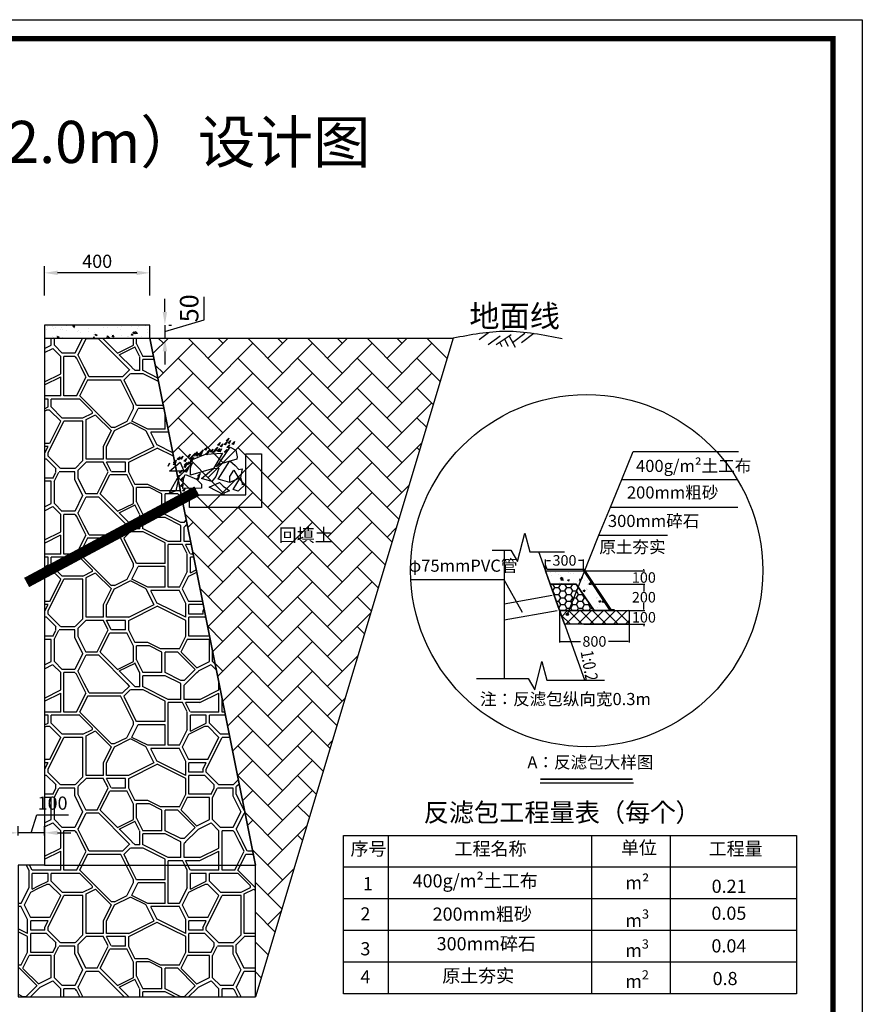
# Model space of a CAD drawing. Extents: x -1072 to 8557, y -3551 to 989.
# Drawn here: x 6787 to 6946, y -1033 to -846 of the extents above; entities that cross this region are included whole.
import ezdxf
from ezdxf.enums import TextEntityAlignment as Align

# ---------------------------------------------------------------- set-up
doc = ezdxf.new("R2010")
doc.units = 0
doc.header["$LTSCALE"] = 0.5
doc.header["$PDSIZE"] = 0.2
doc.layers.get('0').update_dxf_attribs({"linetype": 'CONTINUOUS'})
doc.layers.get('Defpoints').update_dxf_attribs({"linetype": 'CONTINUOUS'})
doc.layers.add('ZJ', color=7, linetype='CONTINUOUS')
doc.layers.add('图框1', color=7, linetype='CONTINUOUS')
doc.styles.get("Standard").update_dxf_attribs({"font": 'rs.shx', "bigfont": 'hztxt.shx'})
doc.styles.add('宋体', font='txt')
doc.styles.add('长仿宋', font='txt', dxfattribs={"width": 0.7, "height": 3.5})
doc.dimstyles.new('1比20', dxfattribs={"dimtxt": 2.5, "dimasz": 2.5, "dimexe": 1.25, "dimexo": 5.625, "dimtad": 1, "dimlfac": 20, "dimtxsty": '长仿宋', "dimcen": 2.5, "dimadec": 0, "dimazin": 0, "dimtfac": 1, "dimtmove": 1, "dimatfit": 3, "dimfxl": 0, "dimarcsym": 0})
doc.dimstyles.get("Standard").update_dxf_attribs({"dimtxt": 0.18, "dimasz": 0.18, "dimexe": 0.18, "dimexo": 0.0625, "dimgap": 0.09, "dimtad": 0, "dimtih": 1, "dimtoh": 1, "dimdec": 4, "dimzin": 0, "dimdsep": 46, "dimtxsty": 'Standard', "dimcen": 0.09, "dimadec": 0, "dimazin": 0, "dimtfac": 1, "dimtdec": 4, "dimtofl": 0, "dimtmove": 0, "dimatfit": 3, "dimfxl": 0, "dimtolj": 1, "dimtzin": 0, "dimarcsym": 0})
pattern_1 = [(135, (17967.477, -1782.55), (30.00001, 3e-15), [0.636396, -41.79]), (180, (17950.827, -1785.7), (0, 30), [0.6, -29.4]), (180, (17950.827, -1785.1), (0, 30), [0.6, -29.4]), (90, (17954.427, -1787.5), (30, 2e-15), [3.6, -26.4]), (180, (17954.427, -1787.5), (0, 30), [4.2, -25.8]), (26.565, (17950.827, -1785.7), (30, -4e-05), [4.02492, -63.057]), (26.565, (17950.827, -1785.1), (30, -4e-05), [4.02492, -63.057]), (180, (17952.327, -1790.2), (0, 30), [0.6, -29.4]), (90, (17952.627, -1789.6), (30, 2e-15), [1.5, -28.5]), (90, (17952.027, -1789.6), (30, 2e-15), [1.5, -28.5]), (135, (17954.427, -1792.3), (-3e-15, 30.00001), [2.96985, -39.4566]), (135, (17954.727, -1791.7), (-3e-15, 30.00001), [2.96985, -39.4566]), (180, (17952.027, -1788.1), (0, 30), [1.8, -28.2]), (26.565, (17950.227, -1790.5), (30, -4e-05), [2.01245, -65.0697]), (26.565, (17950.227, -1790.95), (30, -4e-05), [1.67704, -65.4051]), (63.435, (17951.427, -1798.3), (-4e-05, 30), [1.34163, -65.7405]), (180, (17952.027, -1797.1), (0, 30), [1.8, -28.2]), (180, (17952.327, -1796.5), (0, 30), [2.1, -27.9]), (90, (17953.527, -1801.9), (30, 2e-15), [0.6, -29.4]), (135, (17954.427, -1801.3), (-3e-15, 30.00001), [3.39411, -39.0324]), (135, (17953.527, -1801.3), (-3e-15, 30.00001), [2.54559, -39.8808]), (63.435, (17952.927, -1803.1), (-4e-05, 30), [1.34163, -65.7405]), (180, (17952.927, -1803.1), (0, 30), [2.7, -27.3]), (180, (17951.727, -1799.5), (0, 30), [1.5, -28.5]), (180, (17951.427, -1798.9), (0, 30), [1.2, -28.8]), (90, (17952.027, -1798.9), (30, 2e-15), [0.6, -29.4]), (90, (17951.427, -1798.9), (30, 2e-15), [0.6, -29.4]), (63.435, (17952.327, -1796.5), (-4e-05, 30), [4.69575, -62.3862]), (180, (17957.427, -1787.5), (0, 30), [2.4, -27.6]), (63.435, (17957.427, -1787.5), (-4e-05, 30), [4.02492, -63.057]), (63.435, (17958.027, -1787.5), (-4e-05, 30), [3.35409, -63.7278]), (90, (17960.427, -1790.8), (30, 2e-15), [0.3, -29.7]), (26.565, (17959.227, -1792), (30, -4e-05), [2.01246, -65.0697]), (26.565, (17958.627, -1791.7), (30, -4e-05), [2.01246, -65.0697]), (180, (17958.627, -1792.3), (0, 30), [3.6, -26.4]), (135, (17960.427, -1790.5), (-3e-15, 30.00001), [3.39411, -39.0324]), (45, (17966.427, -1784.5), (30.00001, 3e-15), [1.69707, -40.7292]), (90, (17968.227, -1789.9), (30, 2e-15), [0.6, -29.4]), (63.435, (17967.027, -1792.3), (-4e-05, 30), [2.68329, -64.3986]), (116.5651, (17968.227, -1789.3), (-1.2e-05, 30), [5.36658, -61.7154]), (116.5651, (17968.827, -1789.3), (-1.2e-05, 30), [5.36658, -61.7154]), (180, (17965.827, -1784.5), (0, 30), [6.3, -23.7]), (180, (17966.127, -1783.9), (0, 30), [6.3, -23.7]), (90, (17957.727, -1803.1), (30, 2e-15), [1.5, -28.5]), (90, (17957.127, -1803.4), (30, 2e-15), [1.5, -28.5]), (45, (17957.727, -1801.6), (-3e-15, 30.00001), [2.12133, -40.305]), (45, (17957.127, -1801.3), (-3e-15, 30.00001), [2.12133, -40.305]), (180, (17964.627, -1793.5), (0, 30), [0.6, -29.4]), (63.435, (17963.127, -1797.1), (-4e-05, 30), [3.35409, -63.7278]), (63.435, (17962.527, -1797.1), (-4e-05, 30), [3.35409, -63.7278]), (116.5651, (17964.027, -1801.9), (-1.2e-05, 30), [2.01246, -65.0697]), (116.5651, (17963.427, -1801.9), (-1.2e-05, 30), [2.01246, -65.0697]), (90, (17967.327, -1801.9), (30, 2e-15), [1.8, -28.2]), (90, (17966.727, -1801.9), (30, 2e-15), [1.8, -28.2]), (180, (17967.027, -1802.5), (0, 30), [3.3, -26.7]), (180, (17966.727, -1801.9), (0, 30), [2.7, -27.3]), (180, (17966.727, -1800.1), (0, 30), [3.6, -26.4]), (180, (17967.327, -1799.5), (0, 30), [4.2, -25.8]), (90, (17963.127, -1799.5), (30, 2e-15), [2.4, -27.6]), (90, (17962.527, -1799.5), (30, 2e-15), [2.4, -27.6]), (180, (17962.527, -1800.1), (0, 30), [3.3, -26.7]), (180, (17962.527, -1799.5), (0, 30), [3.3, -26.7]), (90, (17959.227, -1799.5), (30, 2e-15), [7.5, -22.5]), (90, (17958.627, -1799.8), (30, 2e-15), [7.5, -22.5]), (135, (17964.027, -1793.5), (-3e-15, 30.00001), [8.48529, -33.9411]), (135, (17964.027, -1794.1), (-3e-15, 30.00001), [4.24263, -38.1837]), (26.565, (17964.627, -1794.1), (30, -4e-05), [3.35409, -63.7278]), (26.565, (17964.627, -1793.5), (30, -4e-05), [2.68329, -64.3986]), (180, (17957.127, -1801.9), (0, 30), [3, -27]), (180, (17957.127, -1801.3), (0, 30), [2.7, -27.3]), (180, (17958.627, -1791.7), (0, 30), [3.9, -26.1]), (180, (17958.027, -1788.1), (0, 30), [5.4, -24.6]), (63.435, (17952.027, -1798.3), (-4e-05, 30), [6.70821, -60.3738]), (90, (17955.027, -1787.5), (30, 2e-15), [5.4, -24.6]), (90, (17954.427, -1783.3), (30, 2e-15), [1.2, -28.8]), (135, (17968.527, -1782.7), (-3e-15, 30.00001), [0.84853, -41.5779]), (45, (17966.127, -1783.9), (-3e-15, 30.00001), [1.9092, -40.5171]), (116.5651, (17959.827, -1783.9), (-1.2e-05, 30), [2.01246, -65.0697]), (116.5651, (17959.827, -1783.9), (-1.2e-05, 30), [2.01246, -65.0697]), (116.5651, (17959.227, -1783.9), (-1.2e-05, 30), [2.01246, -65.0697]), (90, (17953.227, -1807.9), (30, 2e-15), [4.2, -25.8]), (90, (17952.627, -1807.9), (30, 2e-15), [4.2, -25.8]), (180, (17952.627, -1803.7), (0, 30), [2.4, -27.6]), (45, (17950.227, -1810), (30.00001, 3e-15), [0.42426, -42.0021]), (90, (17954.427, -1812.1), (30, 2e-15), [2.1, -27.9]), (135, (17954.427, -1810), (30.00001, 3e-15), [2.12133, -40.305]), (135, (17954.727, -1809.4), (30.00001, 3e-15), [2.12133, -40.305]), (26.565, (17950.227, -1809.1), (30, -4e-05), [2.68329, -64.3986]), (26.565, (17950.527, -1809.7), (30, -4e-05), [2.68329, -64.3986]), (180, (17961.627, -1806.7), (0, 30), [2.4, -27.6]), (180, (17961.327, -1806.1), (0, 30), [2.1, -27.9]), (180, (17957.127, -1810), (0, 30), [2.1, -27.9]), (90, (17955.027, -1812.1), (30, 2e-15), [2.1, -27.9]), (135, (17957.427, -1810.3), (-3e-15, 30.00001), [0.42426, -42.0021]), (116.5651, (17958.327, -1812.1), (-1.2e-05, 30), [2.01246, -65.0697]), (116.5651, (17958.927, -1812.1), (-1.2e-05, 30), [2.68329, -64.3989]), (116.5651, (17958.927, -1812.1), (-1.2e-05, 30), [2.68329, -64.3989]), (63.435, (17957.727, -1809.7), (-4e-05, 30), [3.35409, -63.7278]), (63.435, (17957.127, -1809.4), (-4e-05, 30), [3.35409, -63.7278]), (90, (17968.827, -1807.6), (30, 2e-15), [2.7, -27.3]), (90, (17968.227, -1807.9), (30, 2e-15), [3, -27]), (135, (17967.927, -1812.1), (-3e-15, 30.00001), [3.39411, -39.0324]), (26.565, (17965.527, -1809.7), (30, -4e-05), [3.35409, -63.7278]), (26.565, (17965.227, -1809.4), (30, -4e-05), [3.35409, -63.7278]), (135, (17967.027, -1812.1), (30.00001, 3e-15), [7.63677, -34.7895]), (135, (17965.227, -1809.4), (30.00001, 3e-15), [4.66689, -37.7595]), (180, (17957.127, -1809.4), (0, 30), [2.4, -27.6]), (116.5651, (17968.527, -1804.3), (-1.2e-05, 30), [2.68329, -64.3986]), (116.5651, (17959.227, -1806.1), (-1.2e-05, 30), [3.35409, -63.7278]), (116.5651, (17968.227, -1804.9), (-1.2e-05, 30), [2.68329, -64.3986]), (116.5651, (17958.627, -1806.4), (-1.2e-05, 30), [3.35409, -63.7278]), (63.435, (17961.327, -1806.1), (-4e-05, 30), [4.69575, -62.3862]), (63.435, (17953.227, -1803.7), (-4e-05, 30), [2.01246, -65.0697]), (63.435, (17961.927, -1806.1), (-4e-05, 30), [4.02492, -63.057]), (45, (17977.827, -1782.4), (-3e-15, 30.00001), [0.42426, -42.0021]), (153.4349, (17974.227, -1785.4), (30, -1.2e-05), [4.69575, -62.3862]), (153.4349, (17974.827, -1785.1), (30, -1.2e-05), [5.36658, -61.7154]), (180, (17974.227, -1789.9), (0, 30), [5.1, -24.9]), (90, (17974.227, -1789.3), (30, 2e-15), [3.9, -26.1]), (116.5651, (17979.027, -1787.5), (-1.2e-05, 30), [2.01246, -65.0697]), (116.5651, (17978.427, -1787.5), (-1.2e-05, 30), [2.01246, -65.0697]), (180, (17980.227, -1787.5), (0, 30), [1.2, -28.8]), (180, (17980.227, -1785.7), (0, 30), [2.1, -27.9]), (180, (17980.227, -1785.1), (0, 30), [2.4, -27.6]), (90, (17979.027, -1791.1), (30, 2e-15), [3, -27]), (180, (17980.227, -1788.1), (0, 30), [1.2, -28.8]), (26.565, (17979.027, -1791.1), (30, -4e-05), [1.34164, -65.7405]), (26.565, (17978.727, -1791.7), (30, -4e-05), [1.67705, -65.4051]), (90, (17978.427, -1790.8), (30, 2e-15), [3.3, -26.7]), (180, (17977.527, -1785.7), (0, 30), [2.7, -27.3]), (180, (17977.227, -1785.1), (0, 30), [2.4, -27.6]), (116.5651, (17972.127, -1797.1), (-1.2e-05, 30), [3.35409, -63.7278]), (180, (17974.227, -1793.8), (0, 30), [3.3, -26.7]), (116.5651, (17972.727, -1796.8), (-1.2e-05, 30), [2.68329, -64.3986]), (116.5651, (17978.127, -1796.8), (-1.2e-05, 30), [2.68329, -64.3986]), (116.5651, (17978.727, -1796.5), (-1.2e-05, 30), [2.68329, -64.3986]), (180, (17980.227, -1797.1), (0, 30), [1.5, -28.5]), (180, (17980.227, -1796.5), (0, 30), [1.5, -28.5]), (90, (17978.727, -1803.1), (30, 2e-15), [3.6, -26.4]), (90, (17978.127, -1803.1), (30, 2e-15), [3, -27]), (180, (17980.227, -1803.1), (0, 30), [1.5, -28.5]), (180, (17980.227, -1799.5), (0, 30), [1.5, -28.5]), (180, (17980.227, -1798.9), (0, 30), [1.5, -28.5]), (90, (17978.727, -1798.9), (30, 2e-15), [1.8, -28.2]), (90, (17978.127, -1799.5), (30, 2e-15), [2.7, -27.3]), (180, (17976.927, -1794.4), (0, 30), [5.4, -24.6]), (180, (17976.927, -1793.8), (0, 30), [2.1, -27.9]), (153.4349, (17978.127, -1800.1), (30, -1.2e-05), [6.03738, -61.0446]), (153.4349, (17978.127, -1799.5), (30, -1.2e-05), [6.03738, -61.0446]), (90, (17974.827, -1793.8), (30, 2e-15), [8.1, -21.9]), (90, (17974.227, -1793.8), (30, 2e-15), [3.9, -26.1]), (63.435, (17977.527, -1794.1), (-4e-05, 30), [2.68329, -64.3986]), (63.435, (17976.927, -1793.8), (-4e-05, 30), [3.35409, -63.7278]), (90, (17977.827, -1785.1), (30, 2e-15), [2.7, -27.3]), (90, (17977.227, -1785.1), (30, 2e-15), [3, -27]), (90, (17970.027, -1782.7), (30, 2e-15), [0.6, -29.4]), (90, (17969.427, -1782.7), (30, 2e-15), [0.6, -29.4]), (153.4349, (17973.627, -1806.1), (30, -1.2e-05), [2.68329, -64.3986]), (153.4349, (17973.327, -1805.5), (30, -1.2e-05), [2.68329, -64.3986]), (90, (17970.027, -1812.1), (30, 2e-15), [1.5, -28.5]), (90, (17969.427, -1812.1), (30, 2e-15), [2.1, -27.9]), (180, (17974.227, -1810.6), (0, 30), [4.2, -25.8]), (180, (17973.627, -1810), (0, 30), [3.6, -26.4]), (90, (17974.227, -1810), (30, 2e-15), [3.9, -26.1]), (90, (17973.627, -1810), (30, 2e-15), [3.9, -26.1]), (63.435, (17977.227, -1806.1), (-4e-05, 30), [2.68329, -64.3986]), (180, (17980.227, -1803.7), (0, 30), [1.8, -28.2]), (180, (17977.827, -1811.5), (0, 30), [0.6, -29.4]), (90, (17977.227, -1812.1), (30, 2e-15), [8e-16, -30]), (45, (17978.127, -1812.1), (-3e-15, 30.00001), [2.96985, -39.4566]), (45, (17977.827, -1811.5), (-3e-15, 30.00001), [2.96985, -39.4566]), (135, (17980.227, -1809.1), (-3e-15, 30.00001), [4.24263, -38.1837]), (135, (17979.927, -1809.4), (-3e-15, 30.00001), [4.66689, -37.7595]), (180, (17976.627, -1806.1), (0, 30), [2.4, -27.6]), (180, (17976.927, -1805.5), (0, 30), [3.6, -26.4]), (153.4349, (17977.227, -1812.1), (30, -1.2e-05), [3.35409, -63.7278]), (153.4349, (17977.227, -1811.5), (30, -1.2e-05), [3.35409, -63.7278]), (63.435, (17976.927, -1805.5), (-4e-05, 30), [2.68329, -64.3986]), (180, (17971.227, -1804.9), (0, 30), [2.4, -27.6]), (180, (17970.927, -1804.3), (0, 30), [2.4, -27.6]), (180, (17974.227, -1789.3), (0, 30), [5.4, -24.6]), (180, (17970.027, -1783.3), (0, 30), [2.4, -27.6]), (180, (17969.427, -1782.7), (0, 30), [0.9, -29.1]), (153.4349, (17970.927, -1793.8), (30, -1.2e-05), [3.35409, -63.7278]), (153.4349, (17970.627, -1794.1), (30, -1.2e-05), [3.35409, -63.7278]), (116.5651, (17970.027, -1810), (-1.2e-05, 30), [2.68329, -64.3986]), (116.5651, (17969.427, -1810), (-1.2e-05, 30), [2.01246, -65.0697]), (63.435, (17967.927, -1792.3), (-4e-05, 30), [2.68329, -64.3986]), (26.565, (17967.327, -1800.1), (30, -4e-05), [6.03738, -61.0446]), (26.565, (17967.327, -1799.5), (30, -4e-05), [5.36652, -61.7154])]

# ---------------------------------------------------------------- blocks, each defined once
blk = doc.blocks.new('*D413')
at = {"color": 0, "lineweight": -2, "transparency": 16777216}
for p, q in [((6788.86, -1000.38), (6789.89, -996.94)), ((6789.89, -996.94), (6795.92, -996.94)), ((6786.36, -1000.9), (6786.36, -999.13)), ((6791.36, -1000.9), (6791.36, -999.13)), ((6783.86, -1000.38), (6781.36, -1000.38)), ((6791.36, -1000.38), (6786.36, -1000.38)), ((6791.36, -1000.38), (6786.36, -1000.38)), ((6793.86, -1000.38), (6796.36, -1000.38))]:
    blk.add_line(p, q, dxfattribs=at)
at = {"color": 0, "transparency": 16777216}
for points in [[(6783.86, -999.96), (6783.86, -1000.8), (6786.36, -1000.38)], [(6793.86, -999.96), (6793.86, -1000.8), (6791.36, -1000.38)]]:
    blk.add_solid(points, dxfattribs=at)
at = {"layer": 'Defpoints', "color": 0, "transparency": 16777216}
for p in [(6786.36, -1000.38), (6786.36, -1006.53), (6791.36, -1006.53)]:
    blk.add_point(p, dxfattribs=at)
at = {"color": 0, "transparency": 16777216, "insert": (6792.9, -995.07), "char_height": 2.5, "attachment_point": 5, "style": '宋体'}
blk.add_mtext('100', dxfattribs=at)
blk = doc.blocks.new('*D414')
at = {"color": 0, "lineweight": -2, "transparency": 16777216}
for p, q in [((6791.36, -898.4), (6791.36, -892.88)), ((6811.36, -898.4), (6811.36, -892.88)), ((6808.86, -894.13), (6793.86, -894.13))]:
    blk.add_line(p, q, dxfattribs=at)
at = {"color": 0, "transparency": 16777216}
for points in [[(6793.86, -893.71), (6793.86, -894.55), (6791.36, -894.13)], [(6808.86, -893.71), (6808.86, -894.55), (6811.36, -894.13)]]:
    blk.add_solid(points, dxfattribs=at)
at = {"layer": 'Defpoints', "color": 0, "transparency": 16777216}
for p in [(6791.36, -894.13), (6791.36, -904.03), (6811.36, -904.03)]:
    blk.add_point(p, dxfattribs=at)
at = {"color": 0, "transparency": 16777216, "insert": (6801.36, -892.26), "char_height": 2.5, "attachment_point": 5, "style": '宋体'}
blk.add_mtext('400', dxfattribs=at)
blk = doc.blocks.new('*D415')
at = {"color": 0, "linetype": 'Continuous', "lineweight": -2, "transparency": 16777216}
for p, q in [((6814.2, -901.53), (6814.2, -899.03)), ((6821.64, -903.05), (6821.64, -898.68)), ((6814.2, -905.28), (6821.64, -903.05)), ((6814.2, -904.03), (6814.2, -906.53)), ((6814.2, -904.03), (6814.2, -906.53)), ((6814.96, -904.03), (6815.45, -904.03)), ((6814.96, -906.53), (6815.45, -906.53)), ((6814.2, -909.03), (6814.2, -911.53))]:
    blk.add_line(p, q, dxfattribs=at)
at = {"color": 0, "linetype": 'Continuous', "transparency": 16777216}
for points in [[(6813.78, -901.53), (6814.62, -901.53), (6814.2, -904.03)], [(6813.78, -909.03), (6814.62, -909.03), (6814.2, -906.53)]]:
    blk.add_solid(points, dxfattribs=at)
at = {"layer": 'Defpoints', "color": 0, "linetype": 'Continuous', "transparency": 16777216}
for p in [(6809.33, -904.03), (6809.33, -906.53), (6814.2, -906.53)]:
    blk.add_point(p, dxfattribs=at)
at = {"color": 0, "linetype": 'Continuous', "transparency": 16777216, "insert": (6819.26, -900.86), "char_height": 3.5, "attachment_point": 5, "rotation": 90, "style": '长仿宋'}
blk.add_mtext('50', dxfattribs=at)
blk = doc.blocks.new('*D416')
at = {"color": 0, "lineweight": -2, "transparency": 16777216}
for p, q in [((6893.63, -950.69), (6905.21, -950.69)), ((6905.03, -950.51), (6905.03, -950.33)), ((6895.3, -953.19), (6905.21, -953.19)), ((6905.03, -953.37), (6905.03, -953.55))]:
    blk.add_line(p, q, dxfattribs=at)
at = {"color": 0, "transparency": 16777216}
for points in [[(6905, -950.51), (6905.06, -950.51), (6905.03, -950.69)], [(6905, -953.37), (6905.06, -953.37), (6905.03, -953.19)]]:
    blk.add_solid(points, dxfattribs=at)
at = {"layer": 'Defpoints', "color": 0, "transparency": 16777216}
for p in [(6893.57, -950.69), (6895.24, -953.19), (6905.03, -953.19)]:
    blk.add_point(p, dxfattribs=at)
at = {"color": 0, "transparency": 16777216, "insert": (6905.03, -951.94), "char_height": 2, "attachment_point": 5}
blk.add_mtext('\\A1;100', dxfattribs=at)
blk = doc.blocks.new('*D417')
at = {"color": 0, "lineweight": -2, "transparency": 16777216}
for p, q in [((6895.3, -953.19), (6905.21, -953.19)), ((6905.03, -953.37), (6905.03, -954.6)), ((6893.64, -958.19), (6905.21, -958.19)), ((6905.03, -958.01), (6905.03, -956.78))]:
    blk.add_line(p, q, dxfattribs=at)
at = {"color": 0, "transparency": 16777216}
for points in [[(6905, -953.37), (6905.06, -953.37), (6905.03, -953.19)], [(6905, -958.01), (6905.06, -958.01), (6905.03, -958.19)]]:
    blk.add_solid(points, dxfattribs=at)
at = {"layer": 'Defpoints', "color": 0, "transparency": 16777216}
for p in [(6895.24, -953.19), (6893.58, -958.19), (6905.03, -958.19)]:
    blk.add_point(p, dxfattribs=at)
at = {"color": 0, "transparency": 16777216, "insert": (6905.03, -955.69), "char_height": 2, "attachment_point": 5}
blk.add_mtext('\\A1;200', dxfattribs=at)
blk = doc.blocks.new('*D418')
at = {"color": 0, "lineweight": -2, "transparency": 16777216}
for p, q in [((6886.38, -950.63), (6886.38, -948.51)), ((6886.56, -948.69), (6887.32, -948.69)), ((6893.39, -948.69), (6892.64, -948.69)), ((6893.57, -950.63), (6893.57, -948.51))]:
    blk.add_line(p, q, dxfattribs=at)
at = {"color": 0, "transparency": 16777216}
for points in [[(6886.56, -948.66), (6886.56, -948.72), (6886.38, -948.69)], [(6893.39, -948.66), (6893.39, -948.72), (6893.57, -948.69)]]:
    blk.add_solid(points, dxfattribs=at)
at = {"layer": 'Defpoints', "color": 0, "transparency": 16777216}
for p in [(6893.57, -948.69), (6886.38, -950.69), (6893.57, -950.69)]:
    blk.add_point(p, dxfattribs=at)
at = {"color": 0, "transparency": 16777216, "insert": (6889.98, -948.69), "char_height": 2, "attachment_point": 5}
blk.add_mtext('\\A1;300', dxfattribs=at)
blk = doc.blocks.new('*D419')
at = {"color": 0, "lineweight": -2, "transparency": 16777216}
for p, q in [((6889.06, -958.25), (6889.06, -964.25)), ((6902.23, -960.79), (6902.23, -964.25)), ((6889.24, -964.07), (6892.99, -964.07)), ((6902.05, -964.07), (6898.31, -964.07))]:
    blk.add_line(p, q, dxfattribs=at)
at = {"color": 0, "transparency": 16777216}
for points in [[(6889.24, -964.04), (6889.24, -964.1), (6889.06, -964.07)], [(6902.05, -964.04), (6902.05, -964.1), (6902.23, -964.07)]]:
    blk.add_solid(points, dxfattribs=at)
at = {"layer": 'Defpoints', "color": 0, "transparency": 16777216}
for p in [(6889.06, -958.19), (6902.23, -960.73), (6889.06, -964.07)]:
    blk.add_point(p, dxfattribs=at)
at = {"color": 0, "transparency": 16777216, "insert": (6895.65, -964.07), "char_height": 2, "attachment_point": 5}
blk.add_mtext('\\A1;800', dxfattribs=at)
blk = doc.blocks.new('*D420')
at = {"color": 0, "lineweight": -2, "transparency": 16777216}
for p, q in [((6893.64, -958.19), (6905.22, -958.19)), ((6905.04, -958.01), (6905.04, -957.83)), ((6893.65, -960.79), (6905.22, -960.79)), ((6905.04, -960.97), (6905.04, -961.15))]:
    blk.add_line(p, q, dxfattribs=at)
at = {"color": 0, "transparency": 16777216}
for points in [[(6905.01, -958.01), (6905.07, -958.01), (6905.04, -958.19)], [(6905.01, -960.97), (6905.07, -960.97), (6905.04, -960.79)]]:
    blk.add_solid(points, dxfattribs=at)
at = {"layer": 'Defpoints', "color": 0, "transparency": 16777216}
for p in [(6893.58, -958.19), (6893.58, -960.79), (6905.04, -960.79)]:
    blk.add_point(p, dxfattribs=at)
at = {"color": 0, "transparency": 16777216, "insert": (6905.04, -959.49), "char_height": 2, "attachment_point": 5}
blk.add_mtext('\\A1;100', dxfattribs=at)

msp = doc.modelspace()

# ---------------------------------------------------------------- hatches: boundary and pattern name
at = {"linetype": 'Continuous'}
h = msp.add_hatch(dxfattribs=at)
h.set_pattern_fill('AR-CONC', color=256, scale=0.5, style=0)
h.set_pattern_definition([(130, (6860.4543, -1004.9917), (-3.5863, -0.31376), [0.375, -4.125]), (185, (6860.4543, -1004.9917), (0.69376, 3.76096), [0.3, -3.3]), (79.5486, (6860.1555, -1005.018), (-2.89255, 3.4472), [0.3187, -3.50571]), (133.816, (6860.4543, -1003.9917), (-5.3362, -0.8276), [0.5625, -6.1875]), (83.3644, (6860.0096, -1004.0607), (-4.67331, 4.8706), [0.47805, -5.25856]), (188.816, (6860.4543, -1003.9917), (-4.6733, 4.8706), [0.45, -4.95]), (159, (6859.9543, -1004.2417), (-2.984535, -2.013094), [0.375, -4.125]), (214, (6859.9543, -1004.2417), (-1.21658, 3.62575), [0.3, -3.3]), (108.5486, (6859.7056, -1004.4095), (-4.20111, 1.61265), [0.3187, -3.50571]), (142.5, (6860.4543, -1004.9917), (-0.060799, 1.664469), [0, -3.26, 0, -3.35, 0, -3.3125]), (172.5, (6860.4543, -1004.9917), (-1.315348, 1.972059), [0, -1.91, 0, -3.185, 0, -1.2625]), (212.5, (6861.5693, -1004.9917), (-2.669112, -0.112774), [0, -1.25, 0, -3.9, 0, -5.175]), (222.5, (6862.0693, -1004.9917), (-2.91593, 0.500525), [0, -1.625, 0, -2.59, 0, -3.675])])
h.paths.add_polyline_path([(6811.358502, -904.029678), (6811.358502, -906.529678), (6791.358502, -906.529678), (6791.358502, -904.029678)])
h = msp.add_hatch(dxfattribs=at)
h.set_pattern_fill('HW700', color=256, scale=3, style=0, pattern_type=2)
h.set_pattern_definition(pattern_1)
h.paths.add_polyline_path([(6791.358502, -1006.529678), (6831.358502, -1006.529678), (6811.358502, -906.529678), (6791.358502, -906.529678)])
h = msp.add_hatch(dxfattribs=at)
h.set_pattern_fill('AR-HBONE', color=256)
h.set_pattern_definition([(45, (4593.5857, -1159.2278), (4e-16, 5.656854), [12, -4]), (135, (4596.414, -1156.3994), (4e-16, 5.656854), [12, -4])])
h.paths.add_polyline_path([(6831.358502, -1006.529678), (6811.358502, -906.529678), (6868.858502, -906.529678), (6831.358502, -1031.529678)])
h = msp.add_hatch(dxfattribs=at)
h.set_pattern_fill('AR-CONC', color=256, scale=0.5, style=0)
h.set_pattern_definition([(50, (-1545.9648, -6907.9797), (3.5863009, -0.3137607), [0.375, -4.125]), (355, (-1545.9648, -6907.9797), (-0.6937567, 3.7609607), [0.3, -3.3]), (100.4514, (-1545.666, -6908.006), (2.8925469, 3.4471977), [0.318701, -3.5057106]), (46.1842, (-1545.965, -6906.9797), (5.3362052, -0.827595), [0.5625, -6.1875]), (96.6356, (-1545.52, -6907.0487), (4.6733135, 4.8705894), [0.4780514, -5.258565]), (351.1842, (-1545.965, -6906.9797), (4.6733097, 4.870593), [0.45, -4.95]), (21, (-1545.4648, -6907.2297), (2.9845353, -2.01309445), [0.375, -4.125]), (326, (-1545.4648, -6907.2297), (1.2165767, 3.6257502), [0.3, -3.3]), (71.4514, (-1545.216, -6907.3974), (4.2011131, 1.6126525), [0.318701, -3.5057106]), (37.5, (-1545.9648, -6907.9797), (0.06079928, 1.66446927), [0, -3.26, 0, -3.35, 0, -3.3125]), (7.5, (-1545.9648, -6907.9797), (1.3153477, 1.97205856), [0, -1.91, 0, -3.185, 0, -1.2625]), (327.5, (-1547.0798, -6907.9797), (2.66911218, -0.11277436), [0, -1.25, 0, -3.9, 0, -5.175]), (317.5, (-1547.5798, -6907.9797), (2.91593085, 0.5005249), [0, -1.625, 0, -2.59, 0, -3.675])])
h.paths.add_polyline_path([(6886.384426, -950.692227), (6893.568636, -950.692227), (6898.568636, -958.192227), (6895.604924, -958.192227), (6892.199203, -953.192227), (6887.276285, -953.192227)])
h = msp.add_hatch(color=256)
edge = h.paths.add_edge_path()
edge.add_arc((6893.83031, -950.626254), 0.209377, 0, 360)
h = msp.add_hatch(color=256)
edge = h.paths.add_edge_path()
edge.add_arc((6893.286919, -951.98857), 0.209377, 0, 360)
h = msp.add_hatch(dxfattribs=at)
h.set_pattern_fill('HONEY', color=256, scale=6, style=0)
h.set_pattern_definition([(0, (-1545.9648, -6907.9797), (1.125, 0.64951905), [0.75, -1.5]), (120, (-1545.9648, -6907.9797), (-1.124999998, 0.649519054), [0.75, -1.5]), (60, (-1545.9648, -6907.9797), (2e-09, 1.299038104), [-1.5, 0.75])])
h.paths.add_polyline_path([(6887.276285, -953.192227), (6892.199203, -953.192227), (6895.60241, -958.188537), (6889.060002, -958.188537)])
h = msp.add_hatch(color=256)
edge = h.paths.add_edge_path()
edge.add_arc((6891.626264, -956.15193), 0.209377, 0, 360)
h = msp.add_hatch()
h.set_pattern_fill('411A', color=256, style=0)
h.set_pattern_definition([(45, (-1545.9648, -6907.9797), (-1.13137085, 1.13137085), []), (135, (-1545.9648, -6907.9797), (-1.13137085, -1.13137085), [])])
h.paths.add_polyline_path([(6889.060002, -958.192227), (6902.233986, -958.192227), (6902.233986, -960.791026), (6889.987107, -960.791026)])
h = msp.add_hatch(color=256)
edge = h.paths.add_edge_path()
edge.add_arc((6890.523977, -958.915431), 0.209377, 0, 360)
h = msp.add_hatch(dxfattribs=at)
h.set_pattern_fill('HW700', color=256, scale=3, style=0, pattern_type=2)
h.set_pattern_definition(pattern_1)
h.paths.add_polyline_path([(6791.358502, -1006.529678), (6786.358502, -1006.529678), (6786.358502, -1031.529678), (6831.358502, -1031.529678), (6831.358502, -1006.529678)])

# ---------------------------------------------------------------- linework, layer by layer
at = {"color": 7}
for p, q in [((6875.57774, -905.519198), (6873.828534, -906.822631)), ((6879.869984, -905.859882), (6877.015251, -907.816856)), ((6879.499104, -906.114127), (6880.625956, -908.253238)), ((6882.450208, -905.663415), (6880.144508, -907.381523)), ((6884.162679, -905.653151), (6881.838996, -907.381523)), ((6877.775931, -906.141126), (6875.523022, -907.816856)), ((6877.707812, -907.342092), (6878.107112, -908.100084)), ((6878.59615, -906.73312), (6879.288111, -908.046675))]:
    msp.add_line(p, q, dxfattribs=at)
at = {"color": 0, "lineweight": 30}
msp.add_line((6848.099662, -1000.90941), (6933.9446, -1000.90941), dxfattribs=at)
for p, q in [((6933.9446, -1006.90941), (6848.099662, -1006.90941)), ((6933.9446, -1012.90941), (6848.099662, -1012.90941)), ((6933.9446, -1018.90941), (6848.099662, -1018.90941)), ((6933.9446, -1024.90941), (6848.099662, -1024.90941)), ((6933.9446, -1030.90941), (6848.099662, -1030.90941))]:
    msp.add_line(p, q)
at = {"lineweight": -3}
msp.add_line((6933.9446, -1030.90941), (6848.099662, -1030.90941), dxfattribs=at)
at = {"lineweight": 30}
msp.add_line((6933.9446, -1030.90941), (6848.099662, -1030.90941), dxfattribs=at)
at = {"color": 7}
for points in [[(6791.358502, -904.029678), (6791.358502, -906.529678), (6811.358502, -906.529678), (6811.358502, -904.029678)], [(6818.867531, -936.27402), (6829.537206, -936.27402), (6829.537206, -928.49608), (6832.510722, -928.49608), (6832.510722, -938.633622), (6818.853856, -938.633622)]]:
    msp.add_lwpolyline(points, close=True, dxfattribs=at)
for points in [[(6791.358502, -906.529678), (6791.358502, -1006.529678), (6831.358502, -1006.529678)], [(6791.358502, -906.529678), (6811.358502, -906.529678), (6831.358502, -1006.529678)], [(6791.358502, -1006.529678), (6786.358502, -1006.529678), (6786.358502, -1031.529678), (6831.358502, -1031.529678), (6831.358502, -1006.529678)]]:
    msp.add_lwpolyline(points, dxfattribs=at)
at = {"linetype": 'Continuous', "flags": 128}
msp.add_lwpolyline([(6831.358502, -1006.529678), (6811.358502, -906.529678), (6868.858502, -906.529678), (6831.358502, -1031.529678), (6831.358502, -1006.529678)], dxfattribs=at)
at = {"color": 7, "linetype": 'Continuous', "flags": 128}
for points in [[(6824.416613, -926.90557), (6824.151902, -926.829441), (6824.661128, -926.335346)], [(6824.661128, -926.335346), (6824.416613, -926.90557), (6824.661128, -926.335346)], [(6824.937391, -927.145792), (6824.67268, -927.069664), (6825.181906, -926.575569)], [(6825.181906, -926.575569), (6824.937391, -927.145792), (6825.181906, -926.575569)], [(6825.711839, -926.745415), (6825.447128, -926.669287), (6825.956354, -926.175192)], [(6825.956354, -926.175192), (6825.711839, -926.745415), (6825.956354, -926.175192)], [(6826.085743, -926.091482), (6825.821032, -926.015354), (6826.330258, -925.521259)], [(6826.330258, -925.521259), (6826.085743, -926.091482), (6826.330258, -925.521259)], [(6826.419569, -926.531894), (6826.154858, -926.455765), (6826.664084, -925.96167)], [(6826.664084, -925.96167), (6826.419569, -926.531894), (6826.664084, -925.96167)], [(6827.180658, -926.69203), (6826.915946, -926.615902), (6827.425172, -926.121807)], [(6827.425172, -926.121807), (6827.180658, -926.69203), (6827.425172, -926.121807)], [(6825.101317, -928.328296), (6823.386648, -931.274433), (6819.071074, -932.487543), (6819.128873, -929.656953), (6821.922426, -928.559373), (6825.101317, -928.328296)], [(6819.718216, -928.907139), (6819.453505, -928.831011), (6819.962731, -928.336915)], [(6819.962731, -928.336915), (6819.718216, -928.907139), (6819.962731, -928.336915)], [(6820.090273, -928.653864), (6819.825562, -928.577736), (6820.334788, -928.083641)], [(6820.289484, -928.898414), (6820.024773, -928.822286), (6820.533999, -928.328191)], [(6820.334788, -928.083641), (6820.090273, -928.653864), (6820.334788, -928.083641)], [(6820.533999, -928.328191), (6820.289484, -928.898414), (6820.533999, -928.328191)], [(6820.677808, -928.787335), (6820.413097, -928.711207), (6820.922323, -928.217112)], [(6820.922323, -928.217112), (6820.677808, -928.787335), (6820.922323, -928.217112)], [(6820.94252, -928.863464), (6820.677808, -928.787335), (6821.187035, -928.29324)], [(6821.187035, -928.29324), (6820.922323, -928.217112), (6821.43155, -927.723017)], [(6821.187035, -928.29324), (6820.94252, -928.863464), (6821.187035, -928.29324)], [(6821.43155, -927.723017), (6821.187035, -928.29324), (6821.43155, -927.723017)], [(6821.973035, -927.746358), (6821.708323, -927.67023), (6822.21755, -927.176135)], [(6822.187137, -928.635501), (6821.922426, -928.559373), (6822.431652, -928.065277)], [(6822.21755, -927.176135), (6821.973035, -927.746358), (6822.21755, -927.176135)], [(6822.431652, -928.065277), (6822.187137, -928.635501), (6822.431652, -928.065277)], [(6822.493813, -928.240154), (6822.229101, -928.164026), (6822.738328, -927.669931)], [(6822.738328, -927.669931), (6822.493813, -928.240154), (6822.738328, -927.669931)], [(6823.054629, -928.160086), (6822.789918, -928.083958), (6823.299144, -927.589862)], [(6823.299144, -927.589862), (6823.054629, -928.160086), (6823.299144, -927.589862)], [(6823.600986, -928.151045), (6823.336275, -928.074917), (6823.845501, -927.580821)], [(6823.845501, -927.580821), (6823.600986, -928.151045), (6823.845501, -927.580821)], [(6823.949272, -927.786392), (6823.684561, -927.710264), (6824.193787, -927.216169)], [(6824.193787, -927.216169), (6823.949272, -927.786392), (6824.193787, -927.216169)], [(6824.947174, -929.599189), (6826.565539, -927.211455), (6827.682968, -927.750632), (6827.914163, -929.040768), (6827.837072, -929.483642), (6824.638928, -930.446433), (6823.983888, -930.927828), (6824.947174, -929.599189)], [(6824.296457, -928.039966), (6824.031746, -927.963837), (6824.540972, -927.469742)], [(6824.540972, -927.469742), (6824.296457, -928.039966), (6824.540972, -927.469742)], [(6824.670322, -928.120034), (6824.405611, -928.043906), (6824.914837, -927.549811)], [(6824.914837, -927.549811), (6824.670322, -928.120034), (6824.914837, -927.549811)], [(6825.725198, -928.240154), (6825.460487, -928.164026), (6825.969713, -927.669931)], [(6825.969713, -927.669931), (6825.725198, -928.240154), (6825.969713, -927.669931)], [(6826.189582, -927.331598), (6825.92487, -927.25547), (6826.434097, -926.761375)], [(6826.434097, -926.761375), (6826.189582, -927.331598), (6826.434097, -926.761375)], [(6815.060408, -930.272365), (6814.815893, -930.842588), (6815.060408, -930.272365)], [(6817.077588, -930.047726), (6817.787164, -931.781351), (6815.071355, -931.781351), (6817.077588, -930.047726)], [(6816.044362, -930.562331), (6815.77965, -930.486203), (6816.288876, -929.992108)], [(6816.09776, -930.215339), (6815.833048, -930.139211), (6816.342275, -929.645115)], [(6816.288876, -929.992108), (6816.044362, -930.562331), (6816.288876, -929.992108)], [(6816.342275, -929.645115), (6816.09776, -930.215339), (6816.342275, -929.645115)], [(6816.818849, -929.588072), (6816.554138, -929.511944), (6817.063364, -929.017849)], [(6817.063364, -929.017849), (6816.818849, -929.588072), (6817.063364, -929.017849)], [(6817.379666, -929.467969), (6817.114954, -929.391841), (6817.624181, -928.897746)], [(6817.624181, -928.897746), (6817.379666, -929.467969), (6817.624181, -928.897746)], [(6818.060638, -929.948415), (6817.795926, -929.872287), (6818.305153, -929.378191)], [(6818.060638, -929.948415), (6817.795926, -929.872287), (6818.305153, -929.378191)], [(6818.060638, -929.948415), (6817.795926, -929.872287), (6818.305153, -929.378191)], [(6818.100716, -930.682434), (6817.836004, -930.606306), (6818.345231, -930.11221)], [(6818.305153, -929.378191), (6818.060638, -929.948415), (6818.305153, -929.378191)], [(6818.305153, -929.378191), (6818.060638, -929.948415), (6818.305153, -929.378191)], [(6818.305153, -929.378191), (6818.060638, -929.948415), (6818.305153, -929.378191)], [(6818.345231, -930.11221), (6818.100716, -930.682434), (6818.345231, -930.11221)], [(6818.569864, -930.588716), (6818.305153, -930.512588), (6818.814379, -930.018492)], [(6818.741649, -929.134328), (6818.476938, -929.058199), (6818.986164, -928.564104)], [(6818.814379, -930.018492), (6818.569864, -930.588716), (6818.814379, -930.018492)], [(6818.962528, -930.427235), (6818.697817, -930.351106), (6819.207043, -929.857011)], [(6818.986164, -928.564104), (6818.741649, -929.134328), (6818.986164, -928.564104)], [(6819.142232, -930.842588), (6818.877521, -930.76646), (6819.386747, -930.272365)], [(6819.20899, -929.401234), (6818.944279, -929.325106), (6819.453505, -928.831011)], [(6819.207043, -929.857011), (6818.962528, -930.427235), (6819.207043, -929.857011)], [(6819.393584, -929.733082), (6819.128873, -929.656953), (6819.638099, -929.162858)], [(6819.386747, -930.272365), (6819.142232, -930.842588), (6819.386747, -930.272365)], [(6819.453505, -928.831011), (6819.20899, -929.401234), (6819.453505, -928.831011)], [(6819.638099, -929.162858), (6819.393584, -929.733082), (6819.638099, -929.162858)], [(6828.203157, -931.447727), (6828.825864, -931.292051), (6828.569202, -932.930435), (6826.526993, -933.93173), (6824.330681, -933.296284), (6826.488448, -929.772483), (6827.548078, -930.716013), (6828.203157, -931.447727)], [(6817.179354, -932.123788), (6816.914643, -932.04766), (6817.423869, -931.553565)], [(6817.423869, -931.553565), (6817.179354, -932.123788), (6817.423869, -931.553565)], [(6818.051875, -931.85748), (6817.787164, -931.781351), (6818.29639, -931.287256)], [(6818.060638, -931.082811), (6817.795926, -931.006683), (6818.305153, -930.512588)], [(6818.29639, -931.287256), (6818.051875, -931.85748), (6818.29639, -931.287256)], [(6818.316587, -931.933608), (6818.051875, -931.85748), (6818.561102, -931.363385)], [(6818.305153, -930.512588), (6818.060638, -931.082811), (6818.305153, -930.512588)], [(6818.561102, -931.363385), (6818.29639, -931.287256), (6818.805617, -930.793161)], [(6818.561102, -931.363385), (6818.316587, -931.933608), (6818.561102, -931.363385)], [(6818.805617, -930.793161), (6818.561102, -931.363385), (6818.805617, -930.793161)], [(6820.62331, -932.768698), (6820.358599, -932.692569), (6820.867825, -932.198474)], [(6820.867825, -932.198474), (6820.62331, -932.768698), (6820.867825, -932.198474)], [(6824.427025, -931.178147), (6823.887544, -932.757123), (6823.078401, -933.700671), (6821.171043, -933.180754), (6823.386648, -931.274433), (6824.427025, -931.178147)], [(6827.251816, -931.567021), (6828.203157, -933.161494), (6826.526993, -933.93173), (6826.546247, -932.757123), (6827.251816, -931.567021)], [(6816.925645, -932.494122), (6816.266873, -935.476388), (6815.530617, -935.786231), (6815.071355, -935.786231), (6816.925645, -932.494122)], [(6817.351847, -934.663814), (6817.087136, -934.587685), (6817.596362, -934.09359)], [(6817.458682, -933.435999), (6817.193971, -933.35987), (6817.703197, -932.865775)], [(6817.596362, -934.09359), (6817.351847, -934.663814), (6817.596362, -934.09359)], [(6817.703197, -932.865775), (6817.458682, -933.435999), (6817.703197, -932.865775)], [(6818.088181, -932.416657), (6820.219505, -933.268738), (6821.110808, -934.236999), (6821.110808, -934.972883), (6817.623198, -935.050348), (6817.739424, -933.191273), (6818.054492, -932.403188)], [(6820.484216, -933.344866), (6820.219505, -933.268738), (6820.728731, -932.774643)], [(6820.728731, -932.774643), (6820.484216, -933.344866), (6820.728731, -932.774643)], [(6824.542623, -933.93173), (6825.236168, -934.60568), (6826.04535, -935.183361), (6826.469195, -935.472202), (6825.371058, -935.953597), (6825.371058, -936.274016), (6822.616011, -934.817495), (6824.542623, -933.93173)], [(6828.819651, -934.316857), (6829.537217, -934.137465), (6828.087559, -935.549227), (6827.16278, -935.241126), (6828.569202, -932.930435), (6828.910151, -934.294231)], [(6817.805867, -935.557969), (6817.541156, -935.481841), (6818.050382, -934.987746)], [(6818.050382, -934.987746), (6817.805867, -935.557969), (6818.050382, -934.987746)], [(6819.715308, -935.611354), (6819.450597, -935.535226), (6819.959823, -935.041131)], [(6819.959823, -935.041131), (6819.715308, -935.611354), (6819.959823, -935.041131)], [(6882.023715, -958.572039), (6878.521817, -952.387546), (6860.778863, -952.387546)], [(6878.508003, -956.910162), (6887.666324, -955.280851)], [(6878.50661, -959.982312), (6888.568636, -958.192227)], [(6885.369383, -990.87588), (6903.039051, -990.87588)]]:
    msp.add_lwpolyline(points, dxfattribs=at)
at = {"flags": 128}
for points in [[(6900.859518, -933.330804), (6903.032, -928.04786), (6922.973309, -928.04786)], [(6898.687037, -938.613747), (6900.859518, -933.330804), (6922.819436, -933.330804)], [(6896.514555, -943.89669), (6898.687037, -938.613747), (6922.85789, -938.613747)], [(6876.272216, -946.74649), (6879.823097, -946.74649), (6881.061021, -948.927786), (6882.429238, -943.52335), (6883.373979, -947.07206), (6889.98712, -947.07206)], [(6890.523977, -958.915431), (6896.514555, -943.89669), (6909.52851, -943.89669)], [(6878.517665, -946.710914), (6878.556781, -971.108498)], [(6885.06788, -947.001773), (6893.746621, -971.32945)], [(6893.568636, -950.692227), (6898.568636, -958.192227)], [(6873.28096, -971.07706), (6883.085946, -971.07706), (6884.323869, -973.258356), (6885.692086, -967.85392), (6886.636827, -971.40263), (6897.553081, -971.40263)]]:
    msp.add_lwpolyline(points, dxfattribs=at)
at = {"linetype": 'Continuous', "const_width": 2, "flags": 128}
msp.add_lwpolyline([(6820.281854, -935.540423), (6787.975842, -952.882755)], dxfattribs=at)
at = {"color": 1, "flags": 128}
msp.add_lwpolyline([(6886.3093, -949.486089), (6886.652133, -950.376866), (6893.662862, -950.376866), (6898.776124, -957.992241), (6899.461744, -957.992241)], dxfattribs=at)
at = {"color": 2, "flags": 128}
msp.add_lwpolyline([(6886.384426, -950.692227), (6893.568636, -950.692227), (6898.568636, -958.192227), (6895.604924, -958.192227), (6892.199203, -953.192227), (6887.276285, -953.192227)], close=True, dxfattribs=at)
at = {"flags": 128}
msp.add_lwpolyline([(6887.276285, -953.192227), (6892.199203, -953.192227), (6895.60241, -958.188537), (6889.060002, -958.188537), (6887.276285, -953.192227)], close=True, dxfattribs=at)
at = {"color": 2}
msp.add_lwpolyline([(6889.060002, -958.192227), (6902.233986, -958.192227), (6902.233986, -960.791026), (6889.987107, -960.791026)], close=True, dxfattribs=at)
at = {"color": 7, "linetype": 'Continuous', "const_width": 0.287842, "flags": 128}
msp.add_lwpolyline([(6885.421291, -990.189313), (6902.931996, -990.189313)], dxfattribs=at)
at = {"color": 0, "lineweight": 30}
for points in [[(6848.099662, -1030.90941), (6848.099662, -1000.90941)], [(6848.099662, -1030.90941), (6848.099662, -1006.90941)]]:
    msp.add_lwpolyline(points, dxfattribs=at)
for points in [[(6856.520987, -1000.90941), (6856.520987, -1030.90941)], [(6895.071429, -1000.90941), (6895.071429, -1030.90941)], [(6909.986994, -1000.891536), (6909.986994, -1030.90941)], [(6933.9446, -1000.90941), (6933.9446, -1030.90941)]]:
    msp.add_lwpolyline(points)
at = {"color": 7, "linetype": 'Continuous'}
msp.add_circle((6894.184566, -950.636086), 33.404695, dxfattribs=at)
msp.add_circle((6890.523977, -958.915431), 0.209377)
at = {"color": 7}
msp.add_spline([(6889.556949, -906.633526), (6878.883654, -905.245345), (6868.858502, -906.529678)], degree=3, dxfattribs=at)
at = {"layer": '图框1', "color": 0}
msp.add_lwpolyline([(6526.451633, -846.091871), (6946.451633, -846.091871), (6946.451633, -1143.091871), (6526.451633, -1143.091871)], close=True, dxfattribs=at)
at = {"layer": '图框1', "color": 7, "const_width": 1}
msp.add_lwpolyline([(6550.878643, -849.696077), (6940.878643, -849.696077), (6940.878643, -1136.696077), (6550.878643, -1136.696077)], close=True, dxfattribs=at)

# ---------------------------------------------------------------- texts
at = {"color": 7, "style": '宋体'}
msp.add_text('地面线', height=4.2, dxfattribs=at).set_placement((6871.928812, -904.427845))
at = {"style": '宋体', "width": 0.8}
msp.add_text('1:0.2', height=2.3986817, rotation=280, dxfattribs=at).set_placement((6894.397673, -968.716343), align=Align.MIDDLE)
at = {"color": 0, "linetype": 'Continuous', "style": '宋体'}
msp.add_text('反滤包工程量表（每个）', height=3.5, dxfattribs=at).set_placement((6863.273499, -998.26088))
at = {"color": 7, "linetype": 'Continuous', "style": '宋体'}
for s, p in [('2', (6851.276447, -1017.019899)), ('3', (6851.278659, -1023.632016)), ('4', (6851.276447, -1028.956761))]:
    msp.add_text(s, height=2.5, dxfattribs=at).set_placement(p)
at = {"insert": (6757.009868, -865.289936), "char_height": 8, "width": 240, "attachment_point": 2, "style": '宋体'}
msp.add_mtext('改建排洪沟（高2.0m×宽2.0{\\fArial|b0|i0|c0|p32;m}）设计图', dxfattribs=at)
at = {"color": 7, "attachment_point": 1, "style": '宋体'}
for s, insert, char_height, width in [('400g/m²土工布', (6903.548853, -929.609982), 2.3027344, 24.42138777), ('200mm粗砂', (6901.817911, -934.645711), 2.3027344, 18.13599827), ('300mm碎石', (6898.216416, -940.051641), 2.3027344, 27.04172193), ('原土夯实', (6896.582234, -944.994144), 2.3027344, 18.13599827), ('{\\fArial|b0|i0|c161|p32;φ}75mmPVC管', (6860.426547, -948.540668), 2.30273445, 18.13599827), ('注：反滤包纵向宽0.3m', (6873.949499, -973.846157), 2.30273445, 46.06711751), ('A：反滤包大样图', (6882.941434, -985.843233), 2.3027344, 25.59661009), ('序号', (6849.397621, -1002.158504), 2.5, 9.03195911), ('工程名称 ', (6869.128747, -1002.158504), 2.5, 18.96893999), ('单位', (6900.68145, -1001.9655), 2.5, 9.03195911), ('工程量', (6917.312435, -1002.158504), 2.5, 17.10035133), ('1', (6851.759814, -1008.77877), 2.5, 18.96893999), ('400g/m²土工布', (6861.17383, -1008.246645), 2.5, 36.42955074), ('0.21', (6917.879776, -1009.278476), 2.5, 73.47848059), ('200mm粗砂', (6864.972871, -1014.559556), 2.5, 22.93866632), ('0.05', (6917.840881, -1014.386418), 2.5, 73.47848059), ('300mm碎石', (6865.731967, -1020.180831), 2.5, 76.85625182), ('0.04', (6917.843594, -1020.584337), 2.5, 16.39261403), ('原土夯实', (6866.790022, -1026.255876), 2.5, 76.04020688), ('0.8', (6918.063535, -1026.780467), 2.5, 16.39261403)]:
    msp.add_mtext(s, dxfattribs=dict(at, insert=insert, char_height=char_height, width=width))
at = {"color": 0, "char_height": 2.5, "width": 5.75890498, "attachment_point": 1, "style": '宋体'}
for s, insert in [('m²', (6901.518516, -1008.605415)), ('\\A1;m{\\H0.7x;\\S3^ ;}', (6901.518516, -1014.918327)), ('\\A1;m{\\H0.7x;\\S3^ ;}', (6901.493499, -1020.600628)), ('\\A1;m{\\H0.7x;\\S2^ ;}', (6901.493499, -1026.464082))]:
    msp.add_mtext(s, dxfattribs=dict(at, insert=insert))
at = {"layer": 'ZJ', "linetype": 'Continuous', "style": '宋体'}
msp.add_text('回填土', height=2.5, dxfattribs=at).set_placement((6840.897618, -944.219695), align=Align.MIDDLE)

# ---------------------------------------------------------------- dimensions: what is measured, and where the dimension line sits
at = {"color": 0}
for base, p1, p2, picture, middle in [((6791.358502, -894.13066), (6811.358502, -904.029678), (6791.358502, -904.029678), '*D414', (6801.358502, -892.25566)), ((6786.358502, -1000.380885), (6791.358502, -1006.529678), (6786.358502, -1006.529678), '*D413', (6790.514752, -995.068385))]:
    dim = msp.add_linear_dim(base=base, p1=p1, p2=p2, angle=180, dimstyle='1比20', override={"dimtxsty": '宋体'}, dxfattribs=at)
    dim.commit()
    dim.dimension.update_dxf_attribs({"geometry": picture, "text_midpoint": middle})
at = {"linetype": 'Continuous'}
dim = msp.add_linear_dim(base=(6814.19898, -906.529678), p1=(6809.333445, -904.029678), p2=(6809.333445, -906.529678), angle=90, dimstyle='1比20', dxfattribs=at)
dim.commit()
dim.dimension.update_dxf_attribs({"geometry": '*D415', "text_midpoint": (6819.26148, -902.423428)})
for base, p1, p2, text, picture, middle in [((6893.568636, -948.68722), (6886.384426, -950.692227), (6893.568636, -950.692227), '300', '*D418', (6889.976531, -948.68722)), ((6889.060002, -964.069324), (6902.233986, -960.728526), (6889.060002, -958.192227), '800', '*D419', (6895.646994, -964.069324))]:
    dim = msp.add_linear_dim(base=base, p1=p1, p2=p2, text=text, dimstyle='Standard', override={"dimtxt": 2})
    dim.commit()
    dim.dimension.update_dxf_attribs({"geometry": picture, "text_midpoint": middle})
for base, p1, p2, text, picture, middle in [((6905.030045, -953.192227), (6893.568636, -950.692227), (6895.235303, -953.192227), '100', '*D416', (6905.030045, -951.942227)), ((6905.025257, -958.188537), (6895.235303, -953.192227), (6893.57884, -958.188537), '200', '*D417', (6905.025257, -955.690382)), ((6905.040249, -960.791026), (6893.57884, -958.188537), (6893.584962, -960.791026), '100', '*D420', (6905.040249, -959.489781))]:
    dim = msp.add_linear_dim(base=base, p1=p1, p2=p2, angle=90, text=text, dimstyle='Standard', override={"dimtxt": 2})
    dim.commit()
    dim.dimension.update_dxf_attribs({"geometry": picture, "text_midpoint": middle})

doc.saveas('drawing.dxf')
